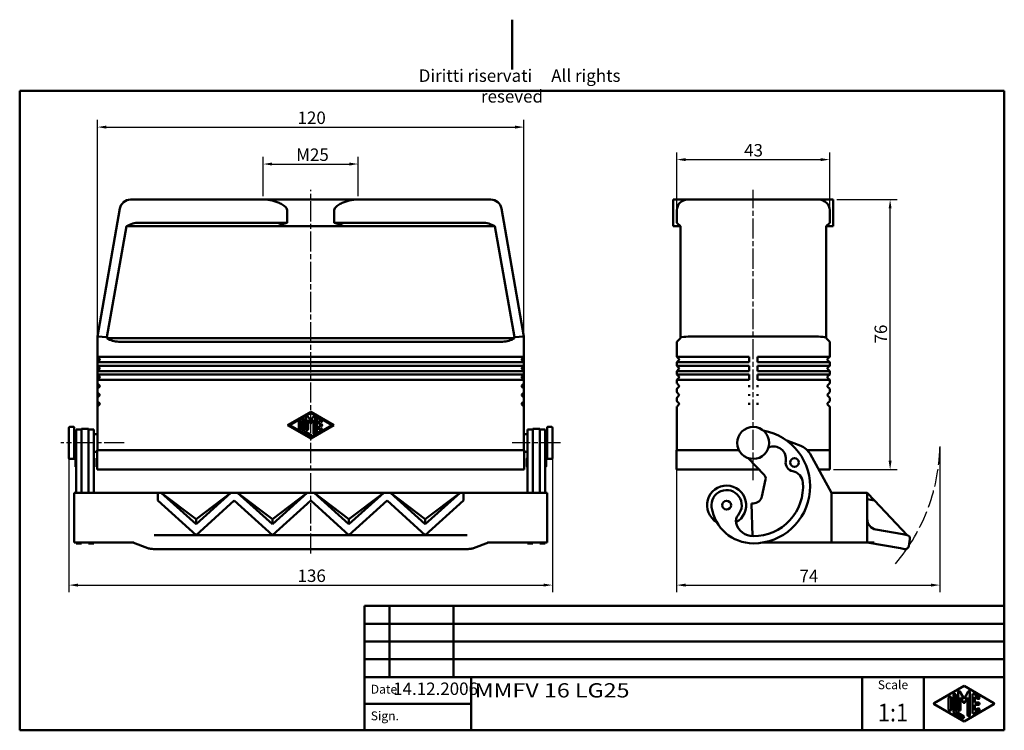
# Model space of a CAD drawing. Extents: x 10 to 287, y 10 to 210.
import ezdxf
from ezdxf.enums import TextEntityAlignment as Align

# ---------------------------------------------------------------- set-up
doc = ezdxf.new("R2010")
doc.units = 0
for name, pattern in [('CHAIN', [0.7087, 0.4724, -0.0591, 0.1181, -0.0591]), ('DASH_DOT', [0.37, 0.24, -0.06, 0.01, -0.06]), ('DASHED_SPACE', [0.2067, 0.1654, -0.0413])]:
    doc.linetypes.add(name, pattern=pattern)
for name, color, linetype, lineweight in [('Bemaßungen(TC_020513_DIN)', 7, 'Continuous', 25), ('Mittellinie(TC_020513_DIN)', 7, 'DASH_DOT', 25), ('Schraffur', 179, 'Continuous', 9), ('Sichtbare Kanten(TC_020513_DIN)', 7, 'Continuous', 50), ('Skizziergeometrie(ISO)', 7, 'Continuous', 50), ('Stich 1-Linien(TC_020513_DIN)', 7, 'DASHED_SPACE', 25), ('Symbole(ISO)', 7, 'Continuous', 25)]:
    doc.layers.add(name, color=color, linetype=linetype, lineweight=lineweight)
doc.styles.add('Aktuell-BSI', font='ARIAL.TTF')
doc.styles.add('Kopie von TC 5 mm', font='ARIAL.TTF', dxfattribs={"width": 1.2})
doc.styles.add('TC 2_5 mm', font='ARIAL.TTF', dxfattribs={"width": 0.9})
doc.styles.add('TC 3_5 mm', font='ARIAL.TTF', dxfattribs={"width": 0.8})
doc.styles.add('TC 5 mm', font='ARIAL.TTF', dxfattribs={"width": 0.9})
doc.dimstyles.new('STANDARD-TC_020513_DIN', dxfattribs={"dimtxt": 3.5, "dimasz": 2.5, "dimexe": 2, "dimexo": 1, "dimgap": 0.8, "dimtad": 1, "dimrnd": 1e-08, "dimzin": 12, "dimtxsty": 'Aktuell-BSI', "dimcen": 0.09, "dimdle": 10, "dimclrd": 7, "dimclre": 7, "dimclrt": 7, "dimadec": 0, "dimazin": 3, "dimtfac": 1, "dimtmove": 0, "dimatfit": 3, "dimfxl": 1, "dimtolj": 1, "dimtzin": 0, "dimlwd": 25, "dimlwe": 25, "dimarcsym": 0})

# ---------------------------------------------------------------- blocks, each defined once
blk = doc.blocks.new('Ränder Ilme Rahmen A4 quer')
at = {"layer": 'Skizziergeometrie(ISO)'}
for p, q in [((148.5, 210), (148.5, 196)), ((10, 10), (10, 190)), ((10, 190), (287, 190)), ((287, 190), (287, 10)), ((10, 10), (287, 10))]:
    blk.add_line(p, q, dxfattribs=at)
at = {"layer": 'Symbole(ISO)', "color": 7, "insert": (148.5, 196), "char_height": 3.5, "attachment_point": 2, "style": 'TC 2_5 mm'}
blk.add_mtext('\\fISOCPEUR|b0|i0;\\H3.5000;    Diritti riservati     All rights reseved', dxfattribs=at)
blk = doc.blocks.new('Schriftfelder Ilme')
at = {"layer": 'Schraffur'}
h = blk.add_hatch(color=7, dxfattribs=at)
edge = h.paths.add_edge_path()
edge.add_arc((184.66, 19.15), 0.333, 0, 180)
edge.add_line((184.32, 19.15), (184.32, 15.85))
edge.add_arc((184.66, 15.85), 0.333, 180, 360)
edge.add_line((184.99, 15.85), (184.99, 19.15))
h = blk.add_hatch(color=7, dxfattribs=at)
edge = h.paths.add_edge_path()
edge.add_line((188.49, 14.02), (186.32, 15.27))
edge.add_line((186.32, 15.27), (186.32, 19.94))
edge.add_arc((185.99, 19.94), 0.333, 0, 180)
edge.add_line((185.66, 19.94), (185.66, 15.27))
edge.add_arc((186.32, 15.27), 0.667, 180, 240.0184)
edge.add_line((185.99, 14.69), (188.16, 13.44))
edge.add_arc((188.32, 13.73), 0.333, 240.0184, 420.0184)
h = blk.add_hatch(color=7, dxfattribs=at)
edge = h.paths.add_edge_path()
edge.add_line((188.66, 18.85), (187.48, 20.89))
edge.add_arc((187.25, 20.75), 0.265, 30, 180)
edge.add_line((186.99, 20.75), (186.99, 15.85))
edge.add_arc((187.32, 15.85), 0.333, 180, 360)
edge.add_line((187.66, 15.85), (187.66, 19.25))
edge.add_line((187.66, 19.25), (188.51, 17.77))
edge.add_arc((188.66, 17.85), 0.167, 210, 330)
edge.add_line((188.8, 17.77), (189.66, 19.25))
edge.add_line((189.66, 19.25), (189.66, 14.29))
edge.add_arc((189.99, 14.29), 0.333, 180, 360)
edge.add_line((190.32, 14.29), (190.32, 20.75))
edge.add_arc((190.06, 20.75), 0.265, 0, 150)
edge.add_line((189.83, 20.89), (188.66, 18.85))
h = blk.add_hatch(color=7, dxfattribs=at)
edge = h.paths.add_edge_path()
edge.add_arc((192.69, 15.85), 0.333, 299.9816, 479.9816)
edge.add_line((192.52, 16.14), (191.66, 15.63))
edge.add_line((191.66, 15.63), (191.66, 17.17))
edge.add_line((191.66, 17.17), (192.69, 17.17))
edge.add_arc((192.69, 17.5), 0.333, 270, 450)
edge.add_line((192.69, 17.83), (191.66, 17.83))
edge.add_line((191.66, 17.83), (191.66, 19.37))
edge.add_line((191.66, 19.37), (192.52, 18.87))
edge.add_arc((192.69, 19.15), 0.333, 240.0184, 420.0184)
edge.add_line((192.86, 19.44), (191.49, 20.23))
edge.add_arc((191.32, 19.94), 0.333, 60.0184, 180)
edge.add_line((190.99, 19.94), (190.99, 15.06))
edge.add_arc((191.32, 15.06), 0.333, 180, 299.9816)
edge.add_line((191.49, 14.77), (192.86, 15.56))
for p, q in [((185.66, 19.94), (185.66, 15.27)), ((186.32, 15.27), (186.32, 19.94)), ((186.99, 20.75), (186.99, 15.85)), ((188.66, 18.85), (187.48, 20.89)), ((189.83, 20.89), (188.66, 18.85)), ((190.32, 14.29), (190.32, 20.75)), ((190.99, 15.06, 10), (190.99, 19.94, 10)), ((191.49, 20.23, 10), (192.86, 19.44, 10)), ((184.32, 15.85, 10), (184.32, 19.15, 10)), ((184.99, 19.15, 10), (184.99, 15.85, 10)), ((187.66, 19.25), (188.51, 17.77)), ((187.66, 15.85), (187.66, 19.25)), ((188.8, 17.77), (189.66, 19.25)), ((189.66, 19.25), (189.66, 14.29)), ((191.66, 19.37, 10), (191.66, 17.83, 10)), ((192.52, 18.87, 10), (191.66, 19.37, 10)), ((191.66, 17.83, 10), (192.69, 17.83, 10)), ((191.66, 17.17, 10), (191.66, 15.63, 10)), ((192.69, 17.17, 10), (191.66, 17.17, 10)), ((185.99, 14.69), (188.16, 13.44)), ((188.49, 14.02), (186.32, 15.27)), ((192.86, 15.56, 10), (191.49, 14.77, 10)), ((191.66, 15.63, 10), (192.52, 16.14, 10))]:
    blk.add_line(p, q)
for centre, radius, start, end in [((184.66, 19.15, 10), 0.333, 0, 180), ((185.99, 19.94), 0.333, 0, 180), ((187.25, 20.75), 0.265, 30, 180), ((190.06, 20.75), 0.265, 0, 150), ((191.32, 19.94, 10), 0.333, 60.0184, 180), ((192.69, 19.15, 10), 0.333, 240.0184, 60.0184), ((188.66, 17.85), 0.167, 210, 330), ((192.69, 17.5, 10), 0.333, 270, 90), ((184.66, 15.85, 10), 0.333, 180, 0), ((186.32, 15.27), 0.667, 180, 240.0184), ((187.32, 15.85), 0.333, 180, 0), ((188.32, 13.73), 0.333, 240.0184, 60.0184), ((189.99, 14.29), 0.333, 180, 0), ((191.32, 15.06, 10), 0.333, 180, 299.9816), ((192.69, 15.85, 10), 0.333, 299.9816, 119.9816)]:
    blk.add_arc(centre, radius, start, end)
at = {"layer": 'Skizziergeometrie(ISO)'}
for p, q in [((19.98, 45), (199.98, 45)), ((19.98, 45), (19.98, 10)), ((26.98, 45), (26.98, 25)), ((44.98, 45), (44.98, 25)), ((19.98, 40), (199.98, 40)), ((19.98, 35), (199.98, 35)), ((19.98, 30), (199.98, 30)), ((19.98, 25), (199.98, 25)), ((49.98, 10), (49.98, 25)), ((159.98, 25), (159.98, 10)), ((177.33, 25), (177.33, 10)), ((180.24, 17.65), (188.66, 22.5)), ((188.66, 22.5), (197.07, 17.65)), ((185.66, 15.27), (185.66, 19.94)), ((186.32, 19.94), (186.32, 15.27)), ((186.99, 15.85), (186.99, 20.75)), ((187.48, 20.89), (188.66, 18.85)), ((189.83, 20.89), (188.66, 18.85)), ((190.32, 14.29), (190.32, 20.75)), ((190.99, 15.06), (190.99, 19.94)), ((191.49, 20.23), (192.86, 19.44)), ((19.98, 17.5), (49.98, 17.5)), ((188.66, 12.5), (180.24, 17.36)), ((184.32, 15.85), (184.32, 19.15)), ((184.99, 19.15), (184.99, 15.85)), ((187.66, 19.25), (187.66, 15.85)), ((188.51, 17.77), (187.66, 19.25)), ((197.07, 17.36), (188.66, 12.5)), ((189.66, 19.25), (188.8, 17.77)), ((189.66, 14.29), (189.66, 19.25)), ((191.66, 19.37), (191.66, 17.83)), ((192.52, 18.87), (191.66, 19.37)), ((191.66, 17.83), (192.69, 17.83)), ((191.66, 17.17), (191.66, 15.63)), ((192.69, 17.17), (191.66, 17.17)), ((188.16, 13.44), (185.99, 14.69)), ((186.32, 15.27), (188.49, 14.02)), ((192.86, 15.56), (191.49, 14.77)), ((191.66, 15.63), (192.52, 16.14))]:
    blk.add_line(p, q, dxfattribs=at)
for centre, radius, start, end in [((184.66, 19.15), 0.333, 0, 180), ((185.99, 19.94), 0.333, 0, 180), ((187.25, 20.75), 0.265, 30, 180), ((190.06, 20.75), 0.265, 0, 150), ((191.32, 19.94), 0.333, 60.0184, 180), ((192.69, 19.15), 0.333, 240.0184, 60.0184), ((180.32, 17.5), 0.167, 119.9816, 240.0184), ((188.66, 17.85), 0.167, 210, 330), ((192.69, 17.5), 0.333, 270, 90), ((196.99, 17.5), 0.167, 299.9816, 60.0184), ((184.66, 15.85), 0.333, 180, 0), ((186.32, 15.27), 0.667, 180, 240.0184), ((187.32, 15.85), 0.333, 180, 0), ((188.32, 13.73), 0.333, 240.0184, 60.0184), ((189.99, 14.29), 0.333, 180, 0), ((191.32, 15.06), 0.333, 180, 299.9816), ((192.69, 15.85), 0.333, 299.9816, 119.9816)]:
    blk.add_arc(centre, radius, start, end, dxfattribs=at)
at = {"layer": 'Symbole(ISO)', "color": 7}
for s, insert, char_height, width, attachment_point, style in [(' Date', (20.98, 21.25), 2.5, 8.9975, 4, 'TC 2_5 mm'), ('14.12.2006', (39.98, 21.25), 3.5, 20.9533, 5, 'TC 3_5 mm'), ('Scale', (168.66, 22.5), 2.5, 17.3406, 5, 'TC 2_5 mm'), (' Sign.', (20.98, 13.75), 2.5, 8.971, 4, 'TC 2_5 mm')]:
    blk.add_mtext(s, dxfattribs=dict(at, insert=insert, char_height=char_height, width=width, attachment_point=attachment_point, style=style))
at = {"layer": 'Symbole(ISO)', "color": 7, "style": 'Kopie von TC 5 mm', "width": 1.2}
blk.add_attdef('BAUTEILNUMMER', text='', height=4, dxfattribs=at).set_placement((50.98, 21.25), align=Align.MIDDLE_LEFT)
at = {"layer": 'Symbole(ISO)', "color": 7, "style": 'TC 5 mm', "width": 0.9}
blk.add_attdef('FirstViewScale', text='', height=5, dxfattribs=at).set_placement((168.66, 15), align=Align.MIDDLE_CENTER)
blk = doc.blocks.new('*D11')
at = {"layer": 'Bemaßungen(TC_020513_DIN)', "color": 7, "linetype": 'Continuous', "lineweight": 25}
for p, q in [((268.87, 89.87), (268.87, 48.87)), ((194.82, 85.12), (194.82, 48.87)), ((197.32, 50.87), (266.37, 50.87))]:
    blk.add_line(p, q, dxfattribs=at)
at = {"layer": 'Bemaßungen(TC_020513_DIN)', "color": 7, "linetype": 'Continuous'}
for points in [[(197.32, 51.29), (197.32, 50.45), (194.82, 50.87)], [(266.37, 51.29), (266.37, 50.45), (268.87, 50.87)]]:
    blk.add_solid(points, dxfattribs=at)
at = {"layer": 'Defpoints', "color": 0, "linetype": 'Continuous'}
for p in [(268.87, 90.87), (194.82, 86.12), (268.87, 50.87)]:
    blk.add_point(p, dxfattribs=at)
at = {"layer": 'Bemaßungen(TC_020513_DIN)', "color": 7, "linetype": 'Continuous', "lineweight": 25, "insert": (229.36, 55.17), "char_height": 3.5, "attachment_point": 1, "style": 'Aktuell-BSI'}
blk.add_mtext('\\A1;74', dxfattribs=at)
blk = doc.blocks.new('*D12')
at = {"layer": 'Bemaßungen(TC_020513_DIN)', "color": 7, "linetype": 'Continuous', "lineweight": 25}
for p, q in [((239.87, 159.37), (256.87, 159.37)), ((254.87, 85.87), (254.87, 156.87)), ((238.92, 83.37), (256.87, 83.37))]:
    blk.add_line(p, q, dxfattribs=at)
at = {"layer": 'Bemaßungen(TC_020513_DIN)', "color": 7, "linetype": 'Continuous'}
for points in [[(254.46, 156.87), (255.29, 156.87), (254.87, 159.37)], [(254.46, 85.87), (255.29, 85.87), (254.87, 83.37)]]:
    blk.add_solid(points, dxfattribs=at)
at = {"layer": 'Defpoints', "color": 0, "linetype": 'Continuous'}
for p in [(238.87, 159.37), (254.87, 159.37), (237.92, 83.37)]:
    blk.add_point(p, dxfattribs=at)
at = {"layer": 'Bemaßungen(TC_020513_DIN)', "color": 7, "linetype": 'Continuous', "lineweight": 25, "insert": (250.5, 118.88), "char_height": 3.5, "attachment_point": 1, "rotation": 90, "style": 'Aktuell-BSI'}
blk.add_mtext('\\A1;76', dxfattribs=at)
blk = doc.blocks.new('*D13')
at = {"layer": 'Bemaßungen(TC_020513_DIN)', "color": 7, "linetype": 'Continuous', "lineweight": 25}
for p, q in [((194.87, 155.62), (194.87, 172.62)), ((237.87, 155.62), (237.87, 172.62)), ((197.37, 170.62), (235.37, 170.62))]:
    blk.add_line(p, q, dxfattribs=at)
at = {"layer": 'Bemaßungen(TC_020513_DIN)', "color": 7, "linetype": 'Continuous'}
for points in [[(197.37, 171.04), (197.37, 170.2), (194.87, 170.62)], [(235.37, 171.04), (235.37, 170.2), (237.87, 170.62)]]:
    blk.add_solid(points, dxfattribs=at)
at = {"layer": 'Defpoints', "color": 0, "linetype": 'Continuous'}
for p in [(237.87, 170.62), (194.87, 154.62), (237.87, 154.62)]:
    blk.add_point(p, dxfattribs=at)
at = {"layer": 'Bemaßungen(TC_020513_DIN)', "color": 7, "linetype": 'Continuous', "lineweight": 25, "insert": (213.8, 175), "char_height": 3.5, "attachment_point": 1, "style": 'Aktuell-BSI'}
blk.add_mtext('\\A1;43', dxfattribs=at)
blk = doc.blocks.new('*D14')
at = {"layer": 'Bemaßungen(TC_020513_DIN)', "color": 7, "linetype": 'Continuous', "lineweight": 25}
for p, q in [((78.51, 160.37), (78.51, 171.37)), ((81.01, 169.37), (102.72, 169.37)), ((105.22, 160.37), (105.22, 171.37))]:
    blk.add_line(p, q, dxfattribs=at)
at = {"layer": 'Bemaßungen(TC_020513_DIN)', "color": 7, "linetype": 'Continuous'}
for points in [[(81.01, 169.79), (81.01, 168.95), (78.51, 169.37)], [(102.72, 169.79), (102.72, 168.95), (105.22, 169.37)]]:
    blk.add_solid(points, dxfattribs=at)
at = {"layer": 'Defpoints', "color": 0, "linetype": 'Continuous'}
for p in [(105.22, 169.37), (78.51, 159.37), (105.22, 159.37)]:
    blk.add_point(p, dxfattribs=at)
at = {"layer": 'Bemaßungen(TC_020513_DIN)', "color": 7, "linetype": 'Continuous', "lineweight": 25, "insert": (86.71, 173.75), "char_height": 3.5, "attachment_point": 1, "style": 'Aktuell-BSI'}
blk.add_mtext('\\A1; M25', dxfattribs=at)
blk = doc.blocks.new('*D15')
at = {"layer": 'Bemaßungen(TC_020513_DIN)', "color": 7, "linetype": 'Continuous', "lineweight": 25}
for p, q in [((31.87, 102.04), (31.87, 181.77)), ((151.87, 102.04), (151.87, 181.77)), ((34.37, 179.77), (149.37, 179.77))]:
    blk.add_line(p, q, dxfattribs=at)
at = {"layer": 'Bemaßungen(TC_020513_DIN)', "color": 7, "linetype": 'Continuous'}
for points in [[(34.37, 180.18), (34.37, 179.35), (31.87, 179.77)], [(149.37, 180.18), (149.37, 179.35), (151.87, 179.77)]]:
    blk.add_solid(points, dxfattribs=at)
at = {"layer": 'Defpoints', "color": 0, "linetype": 'Continuous'}
for p in [(151.87, 179.77), (31.87, 101.04), (151.87, 101.04)]:
    blk.add_point(p, dxfattribs=at)
at = {"layer": 'Bemaßungen(TC_020513_DIN)', "color": 7, "linetype": 'Continuous', "lineweight": 25, "insert": (88.17, 184.14), "char_height": 3.5, "attachment_point": 1, "style": 'Aktuell-BSI'}
blk.add_mtext('\\A1;120', dxfattribs=at)
blk = doc.blocks.new('*D16')
at = {"layer": 'Bemaßungen(TC_020513_DIN)', "color": 7, "linetype": 'Continuous', "lineweight": 25}
for p, q in [((23.87, 89.87), (23.87, 48.87)), ((159.87, 89.87), (159.87, 48.87)), ((26.37, 50.87), (157.37, 50.87))]:
    blk.add_line(p, q, dxfattribs=at)
at = {"layer": 'Bemaßungen(TC_020513_DIN)', "color": 7, "linetype": 'Continuous'}
for points in [[(26.37, 51.29), (26.37, 50.45), (23.87, 50.87)], [(157.37, 51.29), (157.37, 50.45), (159.87, 50.87)]]:
    blk.add_solid(points, dxfattribs=at)
at = {"layer": 'Defpoints', "color": 0, "linetype": 'Continuous'}
for p in [(23.87, 90.87), (159.87, 90.87), (159.87, 50.87)]:
    blk.add_point(p, dxfattribs=at)
at = {"layer": 'Bemaßungen(TC_020513_DIN)', "color": 7, "linetype": 'Continuous', "lineweight": 25, "insert": (88.17, 55.25), "char_height": 3.5, "attachment_point": 1, "style": 'Aktuell-BSI'}
blk.add_mtext('\\A1;136', dxfattribs=at)

msp = doc.modelspace()

# ---------------------------------------------------------------- linework, layer by layer
at = {"layer": 'Mittellinie(TC_020513_DIN)', "linetype": 'CHAIN', "ltscale": 11.993792}
for p, q in [((91.867, 59.727), (91.867, 162.148)), ((216.373, 80.411), (216.373, 162.071)), ((39.42, 90.871), (21.617, 90.871)), ((162.117, 90.871), (148.572, 90.871))]:
    msp.add_line(p, q, dxfattribs=at)
at = {"layer": 'Sichtbare Kanten(TC_020513_DIN)'}
for p, q in [((41.173, 159.371), (43.002, 159.371)), ((43.002, 159.371), (44.219, 159.371)), ((79.061, 159.371), (44.219, 159.371)), ((104.673, 159.371), (79.061, 159.371)), ((139.515, 159.371), (104.673, 159.371)), ((139.515, 159.371), (140.732, 159.371)), ((140.732, 159.371), (142.561, 159.371)), ((197.873, 159.371), (193.873, 159.371)), ((193.873, 151.871), (193.873, 159.371)), ((197.873, 159.371), (198.123, 159.371)), ((198.123, 159.371), (200.873, 159.371)), ((231.873, 159.371), (200.873, 159.371)), ((231.873, 159.371), (234.623, 159.371)), ((234.623, 159.371), (234.873, 159.371)), ((238.873, 159.371), (234.873, 159.371)), ((238.873, 151.871), (238.873, 159.371)), ((38.218, 156.892), (31.867, 120.871)), ((85.234, 152.871), (85.234, 156.371)), ((98.5, 156.371), (98.5, 152.871)), ((151.867, 120.871), (145.515, 156.892)), ((194.873, 156.371), (194.873, 152.871)), ((237.873, 152.871), (237.873, 156.371)), ((43.602, 152.871), (85.234, 152.871)), ((98.5, 152.871), (140.132, 152.871)), ((195.873, 151.871), (194.873, 152.871)), ((237.873, 152.871), (236.873, 151.871)), ((34.55, 120.637), (40.058, 151.871)), ((82.593, 151.871), (40.058, 151.871)), ((101.14, 151.871), (82.593, 151.871)), ((143.676, 151.871), (101.14, 151.871)), ((143.676, 151.871), (149.183, 120.637)), ((195.873, 151.871), (193.873, 151.871)), ((195.873, 151.871), (195.873, 120.637)), ((238.873, 151.871), (236.873, 151.871)), ((236.873, 120.637), (236.873, 151.871)), ((31.867, 115.121), (31.867, 120.871)), ((34.55, 120.637), (31.867, 120.871)), ((34.55, 120.371), (34.55, 120.637)), ((149.183, 120.371), (34.55, 120.371)), ((145.867, 119.371), (37.867, 119.371)), ((151.867, 120.871), (149.183, 120.637)), ((149.183, 120.637), (149.183, 120.371)), ((151.867, 115.121), (151.867, 120.871)), ((194.873, 119.371), (195.873, 120.371)), ((194.873, 115.121), (194.873, 119.371)), ((195.873, 120.637), (195.873, 120.371)), ((231.873, 120.871), (200.873, 120.871)), ((236.873, 120.371), (236.873, 120.637)), ((236.873, 120.371), (237.873, 119.371)), ((237.873, 115.121), (237.873, 119.371)), ((31.867, 113.621), (31.867, 115.121)), ((31.867, 115.121), (32.44, 114.548)), ((37.867, 115.121), (31.867, 115.121)), ((32.44, 114.195), (31.867, 113.621)), ((31.867, 112.621), (31.867, 113.621)), ((31.867, 113.621), (37.867, 113.621)), ((37.867, 115.121), (145.867, 115.121)), ((145.867, 113.621), (37.867, 113.621)), ((151.867, 115.121), (145.867, 115.121)), ((145.867, 113.621), (151.867, 113.621)), ((151.867, 115.121), (151.294, 114.548)), ((151.294, 114.195), (151.867, 113.621)), ((151.867, 115.121), (151.867, 113.621)), ((151.867, 112.621), (151.867, 113.621)), ((200.873, 115.121), (194.873, 115.121)), ((194.873, 115.121), (195.447, 114.548)), ((195.447, 114.195), (194.873, 113.621)), ((194.873, 112.621), (194.873, 113.621)), ((194.873, 113.621), (200.873, 113.621)), ((200.873, 115.121), (215.223, 115.121)), ((215.223, 113.621), (200.873, 113.621)), ((215.223, 115.121), (215.223, 113.621)), ((217.524, 113.621), (217.524, 115.121)), ((217.524, 115.121), (231.873, 115.121)), ((231.873, 113.621), (217.524, 113.621)), ((237.873, 115.121), (231.873, 115.121)), ((231.873, 113.621), (237.873, 113.621)), ((237.873, 115.121), (237.3, 114.548)), ((237.3, 114.195), (237.873, 113.621)), ((237.873, 112.621), (237.873, 113.621)), ((31.867, 111.121), (31.867, 112.621)), ((31.867, 112.621), (32.44, 112.048)), ((37.867, 112.621), (31.867, 112.621)), ((32.44, 111.695), (31.867, 111.121)), ((31.867, 110.121), (31.867, 111.121)), ((31.867, 111.121), (37.867, 111.121)), ((37.867, 112.621), (145.867, 112.621)), ((145.867, 111.121), (37.867, 111.121)), ((151.867, 112.621), (145.867, 112.621)), ((145.867, 111.121), (151.867, 111.121)), ((151.867, 112.621), (151.294, 112.048)), ((151.294, 111.695), (151.867, 111.121)), ((151.867, 112.621), (151.867, 111.121)), ((151.867, 110.121), (151.867, 111.121)), ((200.873, 112.621), (194.873, 112.621)), ((194.873, 112.621), (195.447, 112.048)), ((195.447, 111.695), (194.873, 111.121)), ((194.873, 110.121), (194.873, 111.121)), ((194.873, 111.121), (200.873, 111.121)), ((200.873, 112.621), (215.223, 112.621)), ((215.223, 111.121), (200.873, 111.121)), ((215.223, 112.621), (215.223, 111.121)), ((217.524, 111.121), (217.524, 112.621)), ((217.524, 112.621), (231.873, 112.621)), ((231.873, 111.121), (217.524, 111.121)), ((237.873, 112.621), (231.873, 112.621)), ((231.873, 111.121), (237.873, 111.121)), ((237.873, 112.621), (237.3, 112.048)), ((237.3, 111.695), (237.873, 111.121)), ((237.873, 110.121), (237.873, 111.121)), ((31.867, 108.621), (31.867, 110.121)), ((31.867, 110.121), (32.44, 109.548)), ((37.867, 110.121), (31.867, 110.121)), ((32.44, 109.195), (31.867, 108.621)), ((31.867, 107.704), (31.867, 108.621)), ((31.867, 108.621), (37.867, 108.621)), ((37.867, 110.121), (145.867, 110.121)), ((145.867, 108.621), (37.867, 108.621)), ((151.867, 110.121), (145.867, 110.121)), ((145.867, 108.621), (151.867, 108.621)), ((151.867, 110.121), (151.294, 109.548)), ((151.294, 109.195), (151.867, 108.621)), ((151.867, 110.121), (151.867, 108.621)), ((151.867, 107.704), (151.867, 108.621)), ((200.873, 110.121), (194.873, 110.121)), ((194.873, 110.121), (195.447, 109.548)), ((195.447, 109.195), (194.873, 108.621)), ((194.873, 107.704), (194.873, 108.621)), ((194.873, 108.621), (200.873, 108.621)), ((200.873, 110.121), (215.223, 110.121)), ((215.223, 108.621), (200.873, 108.621)), ((215.223, 110.121), (215.223, 108.621)), ((217.524, 108.621), (217.524, 110.121)), ((217.524, 110.121), (231.873, 110.121)), ((231.873, 108.621), (217.524, 108.621)), ((237.873, 110.121), (231.873, 110.121)), ((231.873, 108.621), (237.873, 108.621)), ((237.873, 110.121), (237.3, 109.548)), ((237.3, 109.195), (237.873, 108.621)), ((237.873, 107.704), (237.873, 108.621)), ((31.867, 107.704), (31.867, 107.139)), ((31.867, 107.139), (31.867, 106.604)), ((31.867, 106.604), (31.867, 106.039)), ((31.867, 105.204), (31.867, 106.039)), ((31.925, 107.563), (32.44, 107.048)), ((32.44, 106.695), (31.925, 106.18)), ((151.808, 107.563), (151.294, 107.048)), ((151.294, 106.695), (151.808, 106.18)), ((151.867, 107.139), (151.867, 107.704)), ((151.867, 106.604), (151.867, 107.139)), ((151.867, 106.039), (151.867, 106.604)), ((151.867, 105.204), (151.867, 106.039)), ((194.873, 105.204), (194.873, 106.039)), ((194.932, 107.563), (195.447, 107.048)), ((195.447, 106.695), (194.932, 106.18)), ((215.223, 107.139), (215.223, 106.604)), ((217.524, 106.604), (217.524, 107.139)), ((237.815, 107.563), (237.3, 107.048)), ((237.3, 106.695), (237.815, 106.18)), ((237.873, 105.204), (237.873, 106.039)), ((31.867, 105.204), (31.867, 104.639)), ((31.867, 104.639), (31.867, 104.104)), ((31.867, 104.104), (31.867, 103.539)), ((31.867, 102.704), (31.867, 103.539)), ((31.867, 102.704), (31.867, 102.139)), ((31.925, 105.063), (32.44, 104.548)), ((32.44, 104.195), (31.925, 103.68)), ((31.925, 102.563), (32.44, 102.048)), ((151.808, 105.063), (151.294, 104.548)), ((151.294, 104.195), (151.808, 103.68)), ((151.808, 102.563), (151.294, 102.048)), ((151.867, 104.639), (151.867, 105.204)), ((151.867, 104.104), (151.867, 104.639)), ((151.867, 103.539), (151.867, 104.104)), ((151.867, 102.704), (151.867, 103.539)), ((151.867, 102.139), (151.867, 102.704)), ((194.873, 102.704), (194.873, 103.539)), ((194.932, 105.063), (195.447, 104.548)), ((195.447, 104.195), (194.932, 103.68)), ((194.932, 102.563), (195.447, 102.048)), ((215.223, 104.639), (215.223, 104.104)), ((217.524, 104.104), (217.524, 104.639)), ((237.815, 105.063), (237.3, 104.548)), ((237.3, 104.195), (237.815, 103.68)), ((237.815, 102.563), (237.3, 102.048)), ((237.873, 102.704), (237.873, 103.539)), ((31.867, 102.139), (31.867, 101.604)), ((31.867, 101.604), (31.867, 101.039)), ((31.867, 88.871), (31.867, 101.039)), ((32.44, 101.695), (31.925, 101.18)), ((151.294, 101.695), (151.808, 101.18)), ((151.867, 101.604), (151.867, 102.139)), ((151.867, 101.039), (151.867, 101.604)), ((151.867, 88.871), (151.867, 101.039)), ((194.873, 88.871), (194.873, 101.039)), ((195.447, 101.695), (194.932, 101.18)), ((215.223, 102.139), (215.223, 101.604)), ((217.524, 101.604), (217.524, 102.139)), ((237.3, 101.695), (237.815, 101.18)), ((237.873, 88.871), (237.873, 101.039)), ((85.367, 95.871), (91.867, 99.621)), ((91.867, 99.333), (85.867, 95.871)), ((88.567, 94.747), (88.567, 96.996)), ((89.067, 96.996), (89.067, 94.747)), ((89.567, 94.17), (89.567, 97.573)), ((90.067, 97.573), (90.067, 94.314)), ((90.617, 94.747), (90.617, 98.179)), ((91.069, 98.325), (91.867, 97.224)), ((91.117, 97.407), (91.117, 94.747)), ((91.867, 96.371), (91.117, 97.407)), ((91.867, 99.621), (98.367, 95.871)), ((97.867, 95.871), (91.867, 99.333)), ((91.867, 97.224), (92.664, 98.325)), ((92.617, 97.407), (91.867, 96.371)), ((92.617, 93.564), (92.617, 97.407)), ((93.117, 98.179), (93.117, 93.564)), ((93.617, 94.141), (93.617, 97.602)), ((93.992, 97.818), (94.992, 97.241)), ((94.117, 97.169), (94.117, 96.121)), ((94.742, 96.808), (94.117, 97.169)), ((23.867, 95.121), (23.867, 86.621)), ((25.117, 95.371), (24.117, 95.371)), ((25.367, 95.121), (25.367, 86.621)), ((27.367, 94.621), (25.867, 94.621)), ((25.867, 94.621), (25.867, 76.871)), ((27.367, 94.871), (27.367, 94.608)), ((29.367, 94.871), (27.367, 94.871)), ((27.367, 94.541), (27.367, 94.608)), ((27.367, 94.541), (27.367, 91.558)), ((29.367, 94.608), (29.367, 94.871)), ((30.867, 94.621), (29.367, 94.621)), ((29.367, 94.608), (29.367, 94.541)), ((29.367, 94.541), (29.367, 91.558)), ((30.867, 94.621), (30.867, 76.871)), ((91.867, 92.121), (85.367, 95.871)), ((85.867, 95.871), (91.867, 92.41)), ((90.067, 94.314), (91.992, 93.204)), ((91.867, 92.41), (97.867, 95.871)), ((98.367, 95.871), (91.867, 92.121)), ((94.992, 94.502), (93.992, 93.925)), ((94.117, 96.121), (94.867, 96.121)), ((94.117, 95.621), (94.117, 94.574)), ((94.867, 95.621), (94.117, 95.621)), ((94.117, 94.574), (94.742, 94.935)), ((152.867, 94.621), (154.367, 94.621)), ((152.867, 94.621), (152.867, 76.871)), ((154.367, 94.608), (154.367, 94.871)), ((156.367, 94.871), (154.367, 94.871)), ((154.367, 94.608), (154.367, 94.541)), ((154.367, 94.541), (154.367, 91.558)), ((156.367, 94.871), (156.367, 94.608)), ((156.367, 94.621), (157.867, 94.621)), ((156.367, 94.541), (156.367, 94.608)), ((156.367, 94.541), (156.367, 91.558)), ((157.867, 94.621), (157.867, 76.871)), ((158.367, 95.121), (158.367, 86.621)), ((159.617, 95.371), (158.617, 95.371)), ((159.867, 95.121), (159.867, 86.621)), ((25.867, 93.371), (25.367, 93.371)), ((27.367, 90.042), (27.367, 91.558)), ((29.367, 91.558), (29.367, 90.042)), ((31.867, 93.371), (30.867, 93.371)), ((91.742, 92.771), (89.692, 93.953)), ((152.867, 93.371), (151.867, 93.371)), ((154.367, 91.558), (154.367, 90.042)), ((156.367, 90.042), (156.367, 91.558)), ((158.367, 93.371), (157.867, 93.371)), ((229.757, 90.042), (225.789, 91.558)), ((27.367, 90.042), (27.367, 87.787)), ((29.367, 87.787), (29.367, 90.042)), ((31.817, 83.371), (31.817, 88.871)), ((31.817, 88.871), (37.867, 88.871)), ((145.867, 88.871), (37.867, 88.871)), ((145.867, 88.871), (151.917, 88.871)), ((151.917, 83.371), (151.917, 88.871)), ((154.367, 87.787), (154.367, 90.042)), ((156.367, 90.042), (156.367, 87.787)), ((194.823, 88.871), (200.873, 88.871)), ((194.823, 83.371), (194.823, 88.871)), ((212.342, 88.871), (200.873, 88.871)), ((231.873, 88.871), (231.544, 88.871)), ((231.873, 88.871), (237.923, 88.871)), ((237.923, 83.371), (237.923, 88.871)), ((25.117, 86.371), (24.117, 86.371)), ((25.867, 88.371), (25.367, 88.371)), ((25.667, 84.321), (25.667, 86.421)), ((27.367, 76.871), (27.367, 87.787)), ((29.367, 87.787), (29.367, 76.871)), ((31.817, 88.371), (30.867, 88.371)), ((31.067, 84.321), (31.067, 86.421)), ((152.867, 88.371), (151.917, 88.371)), ((152.667, 84.321), (152.667, 86.421)), ((154.367, 87.787), (154.367, 76.871)), ((156.367, 76.871), (156.367, 87.787)), ((158.367, 88.371), (157.867, 88.371)), ((158.067, 84.321), (158.067, 86.421)), ((159.617, 86.371), (158.617, 86.371)), ((214.924, 86.611), (219.453, 81.912)), ((238.373, 76.871), (232.351, 87.787)), ((37.867, 83.371), (31.817, 83.371)), ((37.867, 83.371), (145.867, 83.371)), ((151.917, 83.371), (145.867, 83.371)), ((200.873, 83.371), (194.823, 83.371)), ((200.873, 83.371), (218.047, 83.371)), ((237.923, 83.371), (234.787, 83.371)), ((219.839, 80.553), (218.816, 75.841)), ((25.367, 76.871), (48.867, 76.871)), ((25.367, 62.871), (25.367, 76.871)), ((48.867, 76.882), (49.801, 76.882)), ((48.867, 76.871), (48.867, 76.882)), ((49.815, 76.871), (48.867, 76.871)), ((48.867, 74.695), (48.867, 76.871)), ((49.801, 76.882), (49.815, 76.871)), ((49.816, 76.871), (49.801, 76.882)), ((49.815, 76.871), (59.617, 67.991)), ((49.815, 76.871), (59.617, 69.465)), ((49.815, 76.871), (69.418, 76.871)), ((59.617, 67.991), (69.418, 76.871)), ((59.617, 69.465), (69.418, 76.871)), ((69.418, 76.871), (69.432, 76.882)), ((69.432, 76.882), (69.418, 76.871)), ((71.315, 76.871), (69.418, 76.871)), ((69.432, 76.882), (71.301, 76.882)), ((71.301, 76.882), (71.315, 76.871)), ((71.316, 76.871), (71.301, 76.882)), ((71.315, 76.871), (81.117, 67.991)), ((71.315, 76.871), (81.117, 69.465)), ((71.315, 76.871), (90.918, 76.871)), ((81.117, 67.991), (90.918, 76.871)), ((81.117, 69.465), (90.918, 76.871)), ((90.918, 76.871), (90.932, 76.882)), ((90.932, 76.882), (90.918, 76.871)), ((92.815, 76.871), (90.918, 76.871)), ((90.932, 76.882), (92.801, 76.882)), ((92.801, 76.882), (92.815, 76.871)), ((92.816, 76.871), (92.801, 76.882)), ((92.815, 76.871), (102.617, 67.991)), ((92.815, 76.871), (102.617, 69.465)), ((92.815, 76.871), (112.418, 76.871)), ((102.617, 67.991), (112.418, 76.871)), ((102.617, 69.465), (112.418, 76.871)), ((112.418, 76.871), (112.432, 76.882)), ((112.432, 76.882), (112.418, 76.871)), ((114.315, 76.871), (112.418, 76.871)), ((112.432, 76.882), (114.301, 76.882)), ((114.301, 76.882), (114.315, 76.871)), ((114.316, 76.871), (114.301, 76.882)), ((114.315, 76.871), (124.117, 67.991)), ((114.315, 76.871), (124.117, 69.465)), ((114.315, 76.871), (133.918, 76.871)), ((124.117, 67.991), (133.918, 76.871)), ((124.117, 69.465), (133.918, 76.871)), ((133.918, 76.871), (133.932, 76.882)), ((133.932, 76.882), (133.918, 76.871)), ((134.867, 76.871), (133.918, 76.871)), ((133.932, 76.882), (134.867, 76.882)), ((134.867, 76.882), (134.867, 76.871)), ((134.867, 76.871), (134.867, 74.695)), ((134.867, 76.871), (158.367, 76.871)), ((158.367, 62.871), (158.367, 76.871)), ((238.373, 74.871), (238.373, 76.871)), ((238.423, 74.871), (238.373, 74.871)), ((238.423, 76.871), (248.423, 76.871)), ((238.423, 76.871), (238.423, 62.871)), ((248.423, 76.882), (248.421, 76.871)), ((248.423, 76.871), (248.423, 76.882)), ((250.472, 74.695), (248.423, 76.871)), ((248.423, 62.871), (248.423, 76.871)), ((250.472, 74.695), (248.423, 75.057)), ((59.617, 64.955), (48.867, 74.695)), ((70.367, 74.695), (59.617, 64.955)), ((81.117, 64.955), (70.367, 74.695)), ((91.867, 74.695), (81.117, 64.955)), ((102.617, 64.955), (91.867, 74.695)), ((113.367, 74.695), (102.617, 64.955)), ((124.117, 64.955), (113.367, 74.695)), ((134.867, 74.695), (124.117, 64.955)), ((216.373, 73.871), (215.873, 73.871)), ((215.873, 73.871), (216.196, 64.625)), ((259.64, 64.955), (250.472, 74.695)), ((59.617, 67.991), (59.617, 69.465)), ((81.117, 67.991), (81.117, 69.465)), ((102.617, 67.991), (102.617, 69.465)), ((124.117, 67.991), (124.117, 69.465)), ((258.49, 65.158), (250.902, 66.496)), ((47.845, 64.951), (135.889, 64.951)), ((48.354, 64.955), (59.617, 64.955)), ((135.326, 64.938), (48.408, 64.938)), ((59.617, 64.955), (81.117, 64.955)), ((81.117, 64.955), (102.617, 64.955)), ((102.617, 64.955), (124.117, 64.955)), ((124.117, 64.955), (135.379, 64.955)), ((238.373, 62.871), (238.373, 64.871)), ((238.373, 64.871), (238.423, 64.871)), ((258.49, 65.158), (259.64, 64.955)), ((259.643, 64.951), (259.64, 64.955)), ((259.719, 64.938), (259.643, 64.951)), ((260.104, 61.827), (260.451, 63.797)), ((39.381, 62.871), (25.367, 62.871)), ((25.867, 62.871), (25.867, 62.621)), ((27.367, 62.621), (25.867, 62.621)), ((27.367, 62.871), (27.367, 62.621)), ((29.367, 62.871), (29.367, 62.621)), ((30.867, 62.621), (29.367, 62.621)), ((30.867, 62.871), (30.867, 62.621)), ((39.381, 62.871), (42.123, 62.871)), ((46.068, 61.268), (41.828, 62.871)), ((135.487, 61.001), (48.246, 61.001)), ((141.905, 62.871), (137.666, 61.268)), ((141.61, 62.871), (144.353, 62.871)), ((144.353, 62.871), (158.367, 62.871)), ((152.867, 62.871), (152.867, 62.621)), ((152.867, 62.621), (154.367, 62.621)), ((154.367, 62.871), (154.367, 62.621)), ((156.367, 62.871), (156.367, 62.621)), ((156.367, 62.621), (157.867, 62.621)), ((157.867, 62.871), (157.867, 62.621)), ((219.191, 62.871), (238.373, 62.871)), ((248.423, 62.871), (238.423, 62.871)), ((248.423, 62.871), (250.427, 62.871)), ((248.423, 62.871), (257.796, 61.219)), ((258.946, 61.016), (257.796, 61.219))]:
    msp.add_line(p, q, dxfattribs=at)
at = {"layer": 'Sichtbare Kanten(TC_020513_DIN)', "flags": 128}
for points in [[(85.234, 156.371), (85.181, 156.683), (85.038, 156.975), (84.84, 157.23), (84.621, 157.446), (84.377, 157.647), (84.116, 157.832), (83.841, 158.004), (83.56, 158.161), (83.278, 158.304), (83.001, 158.433), (82.731, 158.55), (82.457, 158.661), (82.177, 158.767), (81.891, 158.865), (81.602, 158.957), (81.311, 159.04), (81.018, 159.116), (80.727, 159.182), (80.437, 159.239), (80.151, 159.286), (79.869, 159.323), (79.592, 159.35), (79.322, 159.366), (79.061, 159.371)], [(104.673, 159.371), (104.411, 159.366), (104.141, 159.35), (103.865, 159.323), (103.583, 159.286), (103.296, 159.239), (103.007, 159.182), (102.715, 159.116), (102.423, 159.04), (102.132, 158.957), (101.843, 158.865), (101.557, 158.767), (101.276, 158.661), (101.002, 158.55), (100.733, 158.433), (100.456, 158.304), (100.174, 158.161), (99.893, 158.004), (99.618, 157.832), (99.356, 157.647), (99.113, 157.446), (98.894, 157.23), (98.696, 156.975), (98.553, 156.683), (98.5, 156.371)], [(47.845, 64.951), (47.862, 64.952), (47.879, 64.952), (47.897, 64.953), (47.915, 64.953), (47.934, 64.953), (47.953, 64.954), (47.972, 64.954), (47.991, 64.954), (48.011, 64.954), (48.032, 64.955), (48.052, 64.955), (48.074, 64.955), (48.095, 64.955), (48.117, 64.955), (48.139, 64.955), (48.162, 64.955), (48.184, 64.955), (48.208, 64.955), (48.231, 64.955), (48.255, 64.955), (48.279, 64.955), (48.304, 64.955), (48.329, 64.955), (48.354, 64.955)], [(48.408, 64.938), (48.384, 64.938), (48.361, 64.938), (48.337, 64.938), (48.313, 64.938), (48.289, 64.939), (48.266, 64.939), (48.242, 64.939), (48.218, 64.94), (48.195, 64.94), (48.171, 64.94), (48.148, 64.941), (48.124, 64.941), (48.1, 64.942), (48.077, 64.943), (48.054, 64.943), (48.03, 64.944), (48.007, 64.945), (47.984, 64.946), (47.96, 64.946), (47.937, 64.947), (47.914, 64.948), (47.891, 64.949), (47.868, 64.95), (47.845, 64.951)], [(135.889, 64.951), (135.866, 64.95), (135.843, 64.949), (135.82, 64.948), (135.797, 64.947), (135.773, 64.946), (135.75, 64.946), (135.727, 64.945), (135.704, 64.944), (135.68, 64.943), (135.657, 64.943), (135.633, 64.942), (135.61, 64.941), (135.586, 64.941), (135.563, 64.94), (135.539, 64.94), (135.516, 64.94), (135.492, 64.939), (135.468, 64.939), (135.444, 64.939), (135.421, 64.938), (135.397, 64.938), (135.373, 64.938), (135.349, 64.938), (135.326, 64.938)], [(135.379, 64.955), (135.397, 64.955), (135.418, 64.955), (135.441, 64.955), (135.463, 64.955), (135.484, 64.955), (135.505, 64.955), (135.527, 64.955), (135.548, 64.955), (135.569, 64.955), (135.59, 64.955), (135.612, 64.955), (135.634, 64.955), (135.656, 64.955), (135.678, 64.955), (135.7, 64.955), (135.722, 64.955), (135.743, 64.954), (135.765, 64.954), (135.786, 64.954), (135.807, 64.953), (135.828, 64.953), (135.848, 64.953), (135.868, 64.952), (135.889, 64.951)], [(48.246, 61.001), (47.926, 61.005), (47.611, 61.017), (47.309, 61.037), (47.022, 61.065), (46.755, 61.101), (46.509, 61.145), (46.281, 61.199), (46.068, 61.268)], [(137.666, 61.268), (137.45, 61.198), (137.221, 61.143), (136.975, 61.1), (136.71, 61.065), (136.424, 61.037), (136.122, 61.017), (135.807, 61.005), (135.487, 61.001)]]:
    msp.add_lwpolyline(points, dxfattribs=at)
at = {"layer": 'Sichtbare Kanten(TC_020513_DIN)'}
for centre, radius in [((216.373, 90.871), 4.5), ((227.973, 85.371), 1.25), ((208.873, 73.371), 1.25)]:
    msp.add_circle(centre, radius, dxfattribs=at)
for centre, radius, start, end in [((41.173, 156.371), 3, 90, 170), ((142.561, 156.371), 3, 10, 90), ((197.873, 156.371), 3, 90, 180), ((234.873, 156.371), 3, 0, 90), ((91.867, 131.371), 22.5, 107.14621, 114.34065), ((91.867, 131.371), 22.5, 65.65935, 72.85379), ((37.867, 125.371), 6, 236.44269, 270), ((145.867, 125.371), 6, 270, 303.55731), ((32.263, 114.371), 0.25, 315, 45), ((151.47, 114.371), 0.25, 135, 225), ((195.27, 114.371), 0.25, 315, 45), ((237.477, 114.371), 0.25, 135, 225), ((32.263, 111.871), 0.25, 315, 45), ((151.47, 111.871), 0.25, 135, 225), ((195.27, 111.871), 0.25, 315, 45), ((237.477, 111.871), 0.25, 135, 225), ((32.263, 109.371), 0.25, 315, 45), ((151.47, 109.371), 0.25, 135, 225), ((195.27, 109.371), 0.25, 315, 45), ((237.477, 109.371), 0.25, 135, 225), ((32.067, 107.704), 0.2, 180, 225), ((32.067, 106.039), 0.2, 135, 180), ((32.263, 106.871), 0.25, 315, 45), ((151.47, 106.871), 0.25, 135, 225), ((151.667, 107.704), 0.2, 315, 0), ((151.667, 106.039), 0.2, 0, 45), ((195.073, 107.704), 0.2, 180, 225), ((195.073, 106.039), 0.2, 135, 180), ((195.27, 106.871), 0.25, 315, 45), ((237.477, 106.871), 0.25, 135, 225), ((237.673, 107.704), 0.2, 315, 0), ((237.673, 106.039), 0.2, 0, 45), ((32.067, 105.204), 0.2, 180, 225), ((32.067, 103.539), 0.2, 135, 180), ((32.067, 102.704), 0.2, 180, 225), ((32.263, 104.371), 0.25, 315, 45), ((151.47, 104.371), 0.25, 135, 225), ((151.667, 105.204), 0.2, 315, 0), ((151.667, 103.539), 0.2, 0, 45), ((151.667, 102.704), 0.2, 315, 0), ((195.073, 105.204), 0.2, 180, 225), ((195.073, 103.539), 0.2, 135, 180), ((195.073, 102.704), 0.2, 180, 225), ((195.27, 104.371), 0.25, 315, 45), ((237.477, 104.371), 0.25, 135, 225), ((237.673, 105.204), 0.2, 315, 0), ((237.673, 103.539), 0.2, 0, 45), ((237.673, 102.704), 0.2, 315, 0), ((32.067, 101.039), 0.2, 135, 180), ((32.263, 101.871), 0.25, 315, 45), ((151.47, 101.871), 0.25, 135, 225), ((151.667, 101.039), 0.2, 0, 45), ((195.073, 101.039), 0.2, 135, 180), ((195.27, 101.871), 0.25, 315, 45), ((237.477, 101.871), 0.25, 135, 225), ((237.673, 101.039), 0.2, 0, 45), ((88.817, 96.996), 0.25, 0, 180), ((89.817, 97.573), 0.25, 0, 180), ((90.867, 98.179), 0.25, 35.90958, 180), ((92.867, 98.179), 0.25, 0, 144.09042), ((93.867, 97.602), 0.25, 60.01836, 180), ((94.867, 97.025), 0.25, 240.01836, 60.01836), ((24.117, 95.121), 0.25, 90, 180), ((25.117, 95.121), 0.25, 0, 90), ((88.817, 94.747), 0.25, 180, 0), ((90.867, 94.747), 0.25, 180, 0), ((94.867, 94.718), 0.25, 299.98164, 119.98164), ((94.867, 95.871), 0.25, 270, 90), ((158.617, 95.121), 0.25, 90, 180), ((159.617, 95.121), 0.25, 0, 90), ((216.373, 78.621), 16, 270, 79.80646), ((89.817, 94.17), 0.25, 180, 240.01836), ((91.867, 92.987), 0.25, 240.01836, 60.01836), ((92.867, 93.564), 0.25, 180, 0), ((93.867, 94.141), 0.25, 180, 299.98164), ((222.058, 86.371), 3.5, 350.40593, 113.04496), ((227.973, 85.371), 5, 28.88589, 69.10016), ((24.117, 86.621), 0.25, 180, 270), ((25.117, 86.621), 0.25, 270, 0), ((25.867, 86.421), 0.2, 90, 180), ((30.867, 86.421), 0.2, 0, 90), ((152.867, 86.421), 0.2, 90, 180), ((157.867, 86.421), 0.2, 0, 90), ((158.617, 86.621), 0.25, 180, 270), ((159.617, 86.621), 0.25, 270, 0), ((25.867, 84.321), 0.2, 180, 270), ((30.867, 84.321), 0.2, 270, 0), ((152.867, 84.321), 0.2, 180, 270), ((157.867, 84.321), 0.2, 270, 0), ((227.974, 85.371), 2.5, 170.40593, 259.08962), ((218.373, 80.871), 1.5, 347.75401, 43.94725), ((226.838, 79.48), 3.5, 4.68959, 79.08962), ((208.873, 73.371), 5.5, 298.52744, 239.37888), ((208.873, 73.371), 4.25, 318.99526, 188.17123), ((216.373, 78.621), 14, 270, 4.68959), ((216.373, 76.371), 2.5, 270, 347.75401), ((216.373, 74.448), 11.827, 188.17123, 270), ((213.967, 68.943), 2.5, 138.99526, 195.7552), ((251.423, 69.45), 3, 180, 260), ((216.373, 69.621), 5, 195.7552, 270), ((259.467, 63.971), 1, 350, 75.36711), ((259.119, 62.001), 1, 260, 350)]:
    msp.add_arc(centre, radius, start, end, dxfattribs=at)
for centre, major_axis, ratio, start_param, end_param in [((42.544, 146.871), (5.056, 4.243), 0.8390996, 0.7853982, 1.3710837), ((141.19, 146.871), (5.056, -4.243), 0.8390996, 1.7705089, 2.3561945), ((200.873, 120.347), (6, 0), 0.0874887, 1.5707963, 2.5559071), ((231.873, 120.347), (6, 0), 0.0874887, 0.5856855, 1.5707963)]:
    msp.add_ellipse(centre, major_axis=major_axis, ratio=ratio, start_param=start_param, end_param=end_param, dxfattribs=at)
at = {"layer": 'Stich 1-Linien(TC_020513_DIN)', "ltscale": 29.822344}
msp.add_arc((216.373, 90.871), 52.497, 319.63357, 0, dxfattribs=at)

# ---------------------------------------------------------------- block references
msp.add_blockref('Ränder Ilme Rahmen A4 quer', (0, 0))
msp.add_blockref('Schriftfelder Ilme', (87.02, -0.001)).add_auto_attribs({'FirstViewScale': '1:1', 'BAUTEILNUMMER': 'MMFV 16 LG25'})

# ---------------------------------------------------------------- dimensions: what is measured, and where the dimension line sits
at = {"layer": 'Bemaßungen(TC_020513_DIN)', "color": 7, "linetype": 'Continuous', "lineweight": 25}
dim = msp.add_linear_dim(base=(151.867, 179.765), p1=(31.867, 101.039), p2=(151.867, 101.039), dimstyle='STANDARD-TC_020513_DIN', override={"dimdec": 2, "dimtp": 0, "dimtm": 0, "dimtdec": 2}, dxfattribs=at)
dim.commit()
dim.dimension.update_dxf_attribs({"geometry": '*D15', "text_midpoint": (91.867, 179.765), "dimtype": 160})
for base, p1, p2, angle, override, picture, middle in [((237.873, 170.621), (194.873, 154.621), (237.873, 154.621), 180, {"dimdec": 2, "dimtp": 0, "dimtm": 0, "dimtdec": 2}, '*D13', (216.373, 170.621)), ((254.873, 159.371), (237.923, 83.371), (238.873, 159.371), 270, {"dimdec": 2, "dimtp": 0, "dimtm": 0, "dimtdec": 2}, '*D12', (254.873, 121.371)), ((159.867, 50.871), (23.867, 90.871), (159.867, 90.871), 180, {"dimdec": 2, "dimtp": 0, "dimtm": 0, "dimtdec": 2}, '*D16', (91.867, 50.871)), ((268.87, 50.871), (194.823, 86.121), (268.87, 90.871), 180, {"dimdec": 1, "dimtp": 0, "dimtm": 0, "dimtdec": 2}, '*D11', (231.847, 50.871))]:
    dim = msp.add_linear_dim(base=base, p1=p1, p2=p2, angle=angle, dimstyle='STANDARD-TC_020513_DIN', override=override, dxfattribs=at)
    dim.commit()
    dim.dimension.update_dxf_attribs({"geometry": picture, "text_midpoint": middle, "dimtype": 160})
dim = msp.add_linear_dim(base=(105.223, 169.371), p1=(78.511, 159.371), p2=(105.223, 159.371), angle=180, text=' M25', dimstyle='STANDARD-TC_020513_DIN', override={"dimdec": 2, "dimtp": 0, "dimtm": 0, "dimtdec": 2}, dxfattribs=at)
dim.commit()
dim.dimension.update_dxf_attribs({"geometry": '*D14', "text_midpoint": (91.867, 169.371), "dimtype": 160})

doc.saveas('drawing.dxf')
